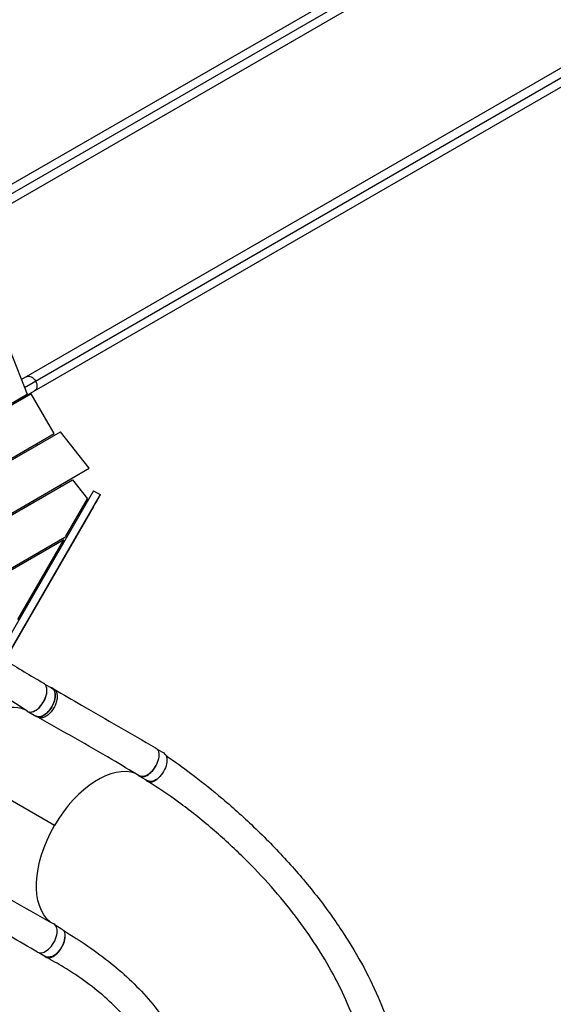
# Model space of a CAD drawing. Units: millimetres. Extents: x -5476 to 6807, y -5133 to 4846.
# Drawn here: x 3403 to 4782, y 117 to 2662 of the extents above; entities that cross this region are included whole.
import ezdxf

# ---------------------------------------------------------------- set-up
doc = ezdxf.new("R2010")
doc.units = ezdxf.units.MM
doc.header["$LTSCALE"] = 20
doc.layers.add('2d', color=230, linetype='Continuous')

msp = doc.modelspace()

# ---------------------------------------------------------------- linework, layer by layer
at = {"layer": '2d'}
for p, q in [((4712.4, 3005), (3140, 2097.2)), ((3190.2, 2101.7), (4741.4, 2997.2)), ((3203.5, 2084.9), (4733.6, 2968.3)), ((4937.4, 2615.3), (3407.2, 1731.8)), ((3415.1, 1711.9), (4966.4, 2607.5)), ((3386.2, 1670.7), (4958.6, 2578.6)), ((3378.1, 1806), (3422.1, 1694)), ((2451.7, 1133.7), (3422.1, 1694)), ((2453.7, 1130.3), (3432.3, 1695.3)), ((3491.8, 1592.2), (3432.3, 1695.3)), ((2513.2, 1027.2), (3491.8, 1592.2)), ((2515.2, 1023.7), (3507.8, 1596.8)), ((3582.7, 1502.6), (3507.8, 1596.8)), ((3448.6, 1562.7), (3446.6, 1566.1)), ((2574.7, 920.7), (3582.7, 1502.6)), ((2576.7, 917.2), (3539.4, 1473)), ((3510.1, 1456.1), (3508.1, 1459.6)), ((3539.4, 1473), (3578.3, 1424)), ((3610.9, 1434.8), (2893.8, 194.3)), ((3593.5, 1444.8), (2897.8, 241.2)), ((3593.5, 1444.8), (3610.9, 1434.8)), ((3611, 1434.6), (3610.9, 1434.8)), ((3592.6, 1402.6), (2894, 194)), ((3414.6, 1405.6), (3416.6, 1402.1)), ((3426, 1412.2), (3428, 1408.7)), ((3440.4, 1415.9), (3438.4, 1419.3)), ((3522.2, 1326.9), (3578.3, 1424)), ((3562.6, 1396.7), (3564.8, 1395)), ((3519.5, 1324.1), (2636.2, 814.2)), ((3517.2, 1318.2), (2638.2, 810.7)), ((3397.9, 1111.9), (3517.2, 1318.2)), ((3449.8, 1283.9), (3445.8, 1277)), ((3467.3, 945.1), (3486.2, 934.2)), ((3491.4, 931.8), (3486.4, 934.7)), ((3425.9, 873.2), (3444.8, 862.3)), ((3449.8, 859.4), (3444.8, 862.2)), ((3758.5, 776.3), (3774.9, 766.9)), ((3492.7, 579.4), (3210.7, 741.9)), ((3712.1, 707.3), (3733.5, 694.9)), ((3494.2, 322.5), (3511.2, 312.7)), ((3452.2, 250.9), (3469.8, 240.8))]:
    msp.add_line(p, q, dxfattribs=at)
at = {"layer": '2d', "extrusion": (0, 0, -1)}
for centre, major_axis, ratio, start_param, end_param in [((3430.7, 1720.9), (-10.6, 18.4), 0.707107, 0, 1.570796), ((3430.7, 1720.9), (-10.6, 18.4), 0.707107, 1.570796, 3.141593), ((3598.5, 1413), (12.5, 21.7), 0.00229, 0.001348, 2.066945), ((3514.5, 1332.8), (-5, 8.66), 0.848048, 2.686742, 3.141593), ((3465.5, 898.3), (20.7, 36), 0.56645, 0, 3.141593), ((3312, 683.2), (110.8, 192.4), 0.56645, -1.195764, -0.066696), ((3733, 744.2), (21, 36.4), 0.56645, -0.001108, 3.151059), ((3754.2, 730.9), (20.7, 36), 0.56645, 0, 3.141593), ((3601.5, 516.4), (110.8, 192.4), 0.56645, 3.228068, 4.713509), ((3490.5, 276.8), (20.7, 36), 0.56645, 0, 3.141593)]:
    msp.add_ellipse(centre, major_axis=major_axis, ratio=ratio, start_param=start_param, end_param=end_param, dxfattribs=at)
at = {"layer": '2d'}
for centre, major_axis, start_param, end_param in [((3443.5, 911), (21, 36.4), 3.105893, 6.281971), ((3444.1, 910.6), (20.7, 36), 3.547231, 5.876635), ((3601.5, 516.4), (110.8, 192.4), 0.086234, 1.569677), ((3732.8, 743.2), (20.7, 36), 2.991498, 4.817626), ((3470.1, 288.6), (21, 36.4), 3.140478, 6.292661)]:
    msp.add_ellipse(centre, major_axis=major_axis, ratio=0.56645, start_param=start_param, end_param=end_param, dxfattribs=at)
for points in [[(3364.2, 1007.5), (3397.6, 986.8), (3430.8, 966.8), (3464.4, 947.4)], [(3491.4, 931.8), (3491.4, 931.8), (3491.4, 931.8), (3491.4, 931.8)], [(3450, 859.3), (3449.9, 859.3), (3449.9, 859.3), (3449.8, 859.4)]]:
    msp.add_open_spline(points, degree=3, dxfattribs=at)
for points, knots in [([(3421.8, 875), (3398.9, 890.2), (3376.1, 905.1), (3343.5, 925.9), (3333.8, 932), (3324.1, 938.1)], [0, 0, 0, 0, 10.00033, 10.00033, 14.191468, 14.191468, 14.191468, 14.191468]), ([(3444, 862.8), (3445.9, 861.5), (3450.5, 859.8), (3458.9, 861), (3468, 865.6), (3476.9, 873.4), (3484.7, 883.6), (3490.7, 895.1), (3494.3, 907), (3495.2, 918.1), (3493.3, 927.3), (3489.1, 933.4), (3485.1, 935.5), (3483.1, 936)], [-0.1921253, -0.1921253, -0.1921253, -0.1921253, -0.1796202, -0.1667902, -0.1539602, -0.1411302, -0.1283001, -0.1154701, -0.1026401, -0.0898101, -0.0769801, -0.0641501, -0.0536793, -0.0536793, -0.0536793, -0.0536793]), ([(3491.4, 931.8), (3492.1, 931.4), (3494.8, 929.5), (3498.3, 924.4), (3500.2, 915.2), (3499.3, 904.1), (3495.7, 892.2), (3489.7, 880.7), (3481.9, 870.5), (3473, 862.8), (3463.9, 858.1), (3456, 857), (3451.7, 858.3), (3450, 859.3)], [0.0598349, 0.0598349, 0.0598349, 0.0598349, 0.0641501, 0.0769801, 0.0898101, 0.1026401, 0.1154701, 0.1283001, 0.1411302, 0.1539602, 0.1667902, 0.1796202, 0.1900452, 0.1900452, 0.1900452, 0.1900452]), ([(3491.4, 931.8), (3515.2, 918), (3539, 904.3), (3626.4, 853.9), (3690.1, 817.2), (3753.9, 780.6)], [0, 0, 0, 0, 10.000001, 10.000001, 36.7569, 36.7569, 36.7569, 36.7569]), ([(3711.8, 707.9), (3688.4, 722), (3664.8, 735.9), (3578, 786.8), (3514.2, 823.2), (3450, 859.3)], [0, 0, 0, 0, 10.000083, 10.000083, 36.757653, 36.757653, 36.757653, 36.757653]), ([(3781, 760), (3802.3, 745.6), (3823.9, 730.2), (3869.3, 696), (3893.2, 677), (3945.7, 633), (3974.2, 607.8), (4031.3, 553.7), (4060, 524.7), (4114.6, 465.5), (4140.5, 435.3), (4188.5, 374.6), (4210.7, 344.3), (4250.9, 284.1), (4269.2, 254.2), (4301.8, 195), (4316.3, 165.7), (4341.6, 107.8), (4352.6, 79.1), (4371, 23.3), (4378.4, -3.6), (4386.3, -30.3)], [0.922585, 0.922585, 0.922585, 0.922585, 10.007257, 10.007257, 20.338089, 20.338089, 33.102155, 33.102155, 46.772465, 46.772465, 60.199902, 60.199902, 72.936695, 72.936695, 84.91986, 84.91986, 96.207808, 96.207808, 106.895049, 106.895049, 116.868205, 116.868205, 116.868205, 116.868205]), ([(3727.8, 698.2), (3728.3, 697.5), (3728.9, 696.8), (3729.8, 696), (3730, 695.7), (3730.5, 695.3), (3730.8, 695.1), (3731.6, 694.5), (3732.1, 694.2), (3733.8, 693.2), (3735.1, 692.8), (3737.1, 692.3), (3737.7, 692.2), (3739.1, 692.1), (3739.8, 692.1), (3742, 692.1), (3743.5, 692.4), (3745.5, 692.8), (3745.8, 693), (3746.6, 693.2), (3747, 693.3), (3748.2, 693.7), (3749, 694.1), (3751.4, 695.2), (3753, 696), (3755.1, 697.3), (3755.5, 697.6), (3756.3, 698.2), (3756.7, 698.5), (3757.9, 699.4), (3758.7, 700), (3761.1, 702), (3762.6, 703.5), (3764.5, 705.4), (3764.9, 705.8), (3765.6, 706.7), (3766, 707.1), (3767.1, 708.4), (3767.8, 709.3), (3768.6, 710.3), (3768.7, 710.4), (3768.8, 710.6)], [0.02306913, 0.02306913, 0.02306913, 0.02306913, 0.02760151, 0.02760151, 0.0293266, 0.0293266, 0.03105169, 0.03105169, 0.03450188, 0.03450188, 0.04140226, 0.04140226, 0.04485245, 0.04485245, 0.04830264, 0.04830264, 0.05520301, 0.05520301, 0.05692811, 0.05692811, 0.0586532, 0.0586532, 0.06210339, 0.06210339, 0.06900376, 0.06900376, 0.07072886, 0.07072886, 0.07245395, 0.07245395, 0.07590414, 0.07590414, 0.08280452, 0.08280452, 0.08452961, 0.08452961, 0.08625471, 0.08625471, 0.08970489, 0.08970489, 0.09022612, 0.09022612, 0.09022612, 0.09022612]), ([(4304.7, -52.1), (4297.7, -25.4), (4291.2, 1.4), (4274, 58.7), (4262.7, 89.5), (4238.7, 145), (4226.6, 169.9), (4199.7, 219.8), (4184.8, 244.9), (4152.2, 295.1), (4134.4, 320.3), (4095.9, 370.7), (4075.1, 396), (4030.5, 446.5), (4006.6, 471.7), (3955.8, 521.7), (3928.8, 546.4), (3872.5, 594.6), (3843.1, 618), (3786.4, 659.5), (3759.4, 677.7), (3732.1, 694.2)], [0.048152, 0.048152, 0.048152, 0.048152, 10.000366, 10.000366, 21.832863, 21.832863, 31.615842, 31.615842, 41.786941, 41.786941, 52.398141, 52.398141, 63.530823, 63.530823, 75.248059, 75.248059, 87.555665, 87.555665, 100.215206, 100.215206, 111.609889, 111.609889, 111.609889, 111.609889]), ([(3228.6, 475.7), (3252.3, 461.7), (3276, 447.7), (3363.3, 396.9), (3427, 360.5), (3490.9, 325.1)], [0, 0, 0, 0, 10.000032, 10.000032, 36.757566, 36.757566, 36.757566, 36.757566]), ([(3449.1, 252.2), (3425.3, 266), (3401.5, 279.7), (3314, 330.2), (3250.4, 366.9), (3186.7, 403.4)], [0, 0, 0, 0, 10.000002, 10.000002, 36.756903, 36.756903, 36.756903, 36.756903]), ([(3516.4, 307.5), (3538.3, 294.5), (3559.2, 281.2), (3600.3, 253.1), (3620.3, 238.3), (3657.9, 207.9), (3675.6, 192.4), (3709.5, 159.7), (3725.8, 142.4), (3756.4, 106.1), (3770.8, 86.9), (3797, 47.2), (3808.9, 26.5), (3829.7, -15.5), (3838.8, -36.8), (3853.9, -79.1), (3860.1, -100.5), (3869.6, -138.1), (3873.7, -154.3), (3877.7, -170.5)], [0.736455, 0.736455, 0.736455, 0.736455, 10.005737, 10.005737, 19.852472, 19.852472, 29.561257, 29.561257, 39.697224, 39.697224, 50.056427, 50.056427, 60.193274, 60.193274, 69.529541, 69.529541, 77.680448, 77.680448, 83.8334, 83.8334, 83.8334, 83.8334]), ([(3465.4, 243.3), (3465.4, 243.2), (3465.5, 243.1), (3465.8, 242.8), (3466, 242.5), (3466.5, 242), (3466.7, 241.8), (3467.9, 240.6), (3469, 239.9), (3471.3, 238.7), (3472.5, 238.3), (3474.1, 237.9), (3474.5, 237.9), (3475.1, 237.8), (3475.5, 237.8), (3476.5, 237.7), (3477.2, 237.7), (3479.3, 237.8), (3480.8, 238), (3482.7, 238.5), (3483.1, 238.6), (3483.9, 238.8), (3484.3, 238.9), (3485.5, 239.3), (3486.2, 239.7), (3488.6, 240.7), (3490.2, 241.6), (3492.2, 242.9), (3492.6, 243.1), (3493.4, 243.7), (3493.8, 244), (3495, 244.8), (3495.7, 245.4), (3498.1, 247.4), (3499.6, 248.8), (3501.4, 250.7), (3501.8, 251.1), (3502.6, 251.9), (3502.9, 252.4), (3504, 253.6), (3504.7, 254.5), (3506.8, 257.1), (3508.1, 258.9), (3509.6, 261.3), (3509.9, 261.8), (3510.5, 262.8), (3510.8, 263.3), (3511.6, 264.8), (3512.1, 265.8), (3513.7, 268.8), (3514.6, 270.8), (3515.6, 273.4), (3515.8, 273.9), (3516.2, 275), (3516.4, 275.5), (3516.9, 277.1), (3517.2, 278.1), (3518.1, 281.2), (3518.5, 283.2), (3518.9, 285.7), (3519, 286.2), (3519.1, 287.2), (3519.2, 287.7), (3519.3, 289.1), (3519.4, 290), (3519.4, 290.8)], [0.0548411, 0.0548411, 0.0548411, 0.0548411, 0.0555251, 0.0555251, 0.0572172, 0.0572172, 0.0589092, 0.0589092, 0.0656774, 0.0656774, 0.0724456, 0.0724456, 0.0741376, 0.0741376, 0.0758297, 0.0758297, 0.0792138, 0.0792138, 0.0859819, 0.0859819, 0.087674, 0.087674, 0.089366, 0.089366, 0.0927501, 0.0927501, 0.0995183, 0.0995183, 0.1012103, 0.1012103, 0.1029024, 0.1029024, 0.1062865, 0.1062865, 0.1130547, 0.1130547, 0.1147467, 0.1147467, 0.1164387, 0.1164387, 0.1198228, 0.1198228, 0.126591, 0.126591, 0.1282831, 0.1282831, 0.1299751, 0.1299751, 0.1333592, 0.1333592, 0.1401274, 0.1401274, 0.1418194, 0.1418194, 0.1435115, 0.1435115, 0.1468955, 0.1468955, 0.1536637, 0.1536637, 0.1553558, 0.1553558, 0.1570478, 0.1570478, 0.1602168, 0.1602168, 0.1602168, 0.1602168]), ([(3795.5, -191.1), (3790.6, -164.9), (3786.2, -138.2), (3775.1, -94.3), (3769.1, -75.8), (3755.9, -42), (3748.8, -26.5), (3732.2, 5), (3722.6, 20.9), (3700.7, 52.8), (3688.3, 68.7), (3660.8, 100), (3645.5, 115.5), (3612.5, 145.5), (3594.6, 160), (3556.9, 187.6), (3537.1, 200.8), (3501.4, 222.3), (3486, 230.9), (3470, 239.4)], [0, 0, 0, 0, 10.002659, 10.002659, 18.037165, 18.037165, 25.494153, 25.494153, 33.889894, 33.889894, 43.08544, 43.08544, 52.865387, 52.865387, 62.837301, 62.837301, 72.58679, 72.58679, 79.42955, 79.42955, 79.42955, 79.42955])]:
    msp.add_open_spline(points, degree=3, knots=knots, dxfattribs=at)

doc.saveas('drawing.dxf')
